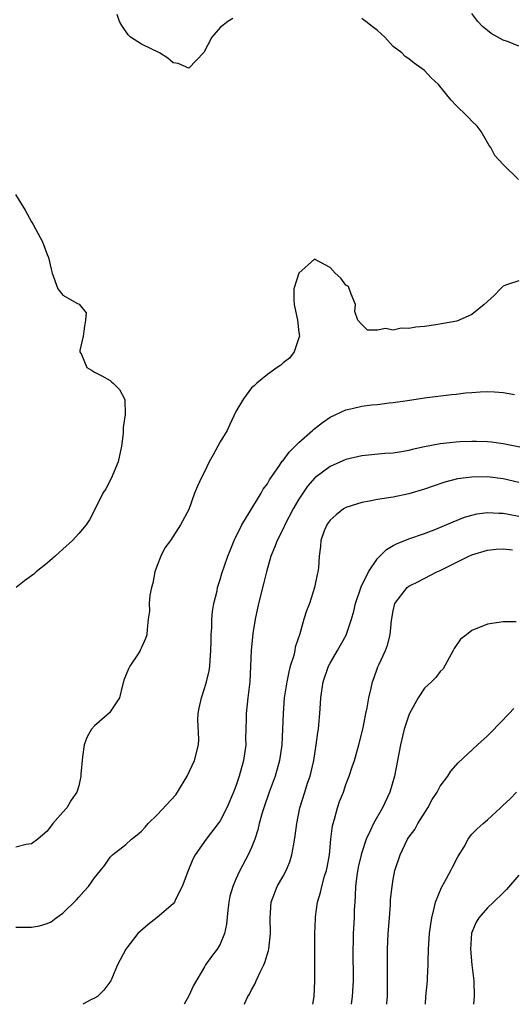
# Model space of a CAD drawing. Units: inches. Extents: x 2529000 to 2532000, y 1539000 to 1542000.
# Drawn here: x 2529721 to 2529784, y 1539000 to 1539125 of the extents above; entities that cross this region are included whole.
import ezdxf

# ---------------------------------------------------------------- set-up
doc = ezdxf.new("R2010")
doc.units = ezdxf.units.IN
doc.header["$MEASUREMENT"] = 0
doc.layers.add('LD25291539_2ft', color=9, linetype='Continuous')

msp = doc.modelspace()

# ---------------------------------------------------------------- linework, layer by layer
at = {"layer": 'LD25291539_2ft'}
for points, elevation in [([(2529748.63, 1539125.37), (2529747.98, 1539125), (2529747, 1539124.24), (2529745.95, 1539123), (2529744.94, 1539121.06), (2529743, 1539119.07), (2529741.66, 1539119.66), (2529741, 1539119.73), (2529740.35, 1539120.35), (2529739.27, 1539121), (2529737, 1539122.12), (2529735.61, 1539123), (2529735.31, 1539123.31), (2529734.48, 1539124.48), (2529734.19, 1539125), (2529733.9, 1539125.9)], 8648), ([(2529784.93, 1539104.93), (2529783, 1539106.83), (2529781.96, 1539107.96), (2529781.41, 1539109), (2529781.23, 1539109.23), (2529780.22, 1539111), (2529779.68, 1539111.68), (2529779, 1539112.35), (2529778.69, 1539112.69), (2529778.36, 1539113), (2529777, 1539114.32), (2529776.39, 1539115), (2529774.79, 1539117), (2529773.86, 1539117.86), (2529773, 1539118.77), (2529772.7, 1539119), (2529771.69, 1539119.69), (2529771, 1539120.25), (2529770.54, 1539120.54), (2529770.09, 1539121), (2529769, 1539121.82), (2529767.93, 1539123), (2529767, 1539123.88), (2529766.35, 1539124.35), (2529765.54, 1539125), (2529765.23, 1539125.23), (2529765, 1539125.37)], 8648), ([(2529785, 1539121.89), (2529783.54, 1539122.46), (2529783, 1539122.63), (2529781.47, 1539123.47), (2529781, 1539123.88), (2529780.36, 1539124.36), (2529779.78, 1539125), (2529779, 1539126.01)], 8646), ([(2529720.98, 1539103), (2529722.18, 1539101), (2529723, 1539099.53), (2529723.2, 1539099.2), (2529724.38, 1539097), (2529725, 1539095.35), (2529725.17, 1539095), (2529725.52, 1539093.52), (2529725.61, 1539093), (2529726.36, 1539091), (2529727, 1539090.2), (2529728.87, 1539089.13), (2529729.06, 1539089.06), (2529729.95, 1539087.95), (2529729.87, 1539087), (2529729.73, 1539086.27), (2529729.58, 1539085), (2529729.14, 1539083.14), (2529729.15, 1539083), (2529729.35, 1539082.65), (2529730.03, 1539081), (2529730.64, 1539080.64), (2529731, 1539080.41), (2529731.94, 1539079.94), (2529733, 1539079.34), (2529733.19, 1539079.19), (2529733.39, 1539079), (2529734.19, 1539078.19), (2529734.85, 1539077), (2529734.89, 1539076.89), (2529734.91, 1539075), (2529734.64, 1539073.36), (2529734.66, 1539073), (2529734.65, 1539072.65), (2529734.45, 1539071), (2529734.04, 1539069), (2529733.12, 1539066.88), (2529732.44, 1539065.56), (2529732.06, 1539065), (2529731.07, 1539062.93), (2529730.38, 1539061.62), (2529729.97, 1539061), (2529729, 1539059.87), (2529728.22, 1539059), (2529727, 1539057.87), (2529726.53, 1539057.47), (2529726.03, 1539057), (2529725, 1539056.12), (2529723.59, 1539055), (2529723.28, 1539054.72), (2529723, 1539054.49), (2529722.13, 1539053.87), (2529721.07, 1539053)], 8648), ([(2529785, 1539092.04), (2529783.55, 1539091.55), (2529783, 1539091.34), (2529782.64, 1539091), (2529781.85, 1539090.15), (2529781, 1539089.4), (2529780.59, 1539089), (2529779, 1539087.73), (2529777.39, 1539087), (2529777.1, 1539086.9), (2529775.42, 1539086.58), (2529774.42, 1539086.42), (2529773, 1539086.22), (2529771.87, 1539086.13), (2529771, 1539085.94), (2529770.02, 1539085.98), (2529769, 1539085.73), (2529768.05, 1539085.95), (2529767, 1539085.76), (2529765.76, 1539085.76), (2529765, 1539086.48), (2529764.5, 1539087), (2529764.12, 1539088.12), (2529764.22, 1539089), (2529763.67, 1539090.34), (2529763.32, 1539091.32), (2529763, 1539091.49), (2529762.37, 1539092.37), (2529761.64, 1539093), (2529761, 1539093.73), (2529759.54, 1539094.46), (2529759, 1539094.78), (2529757, 1539093), (2529756.37, 1539091), (2529756.38, 1539089.62), (2529756.4, 1539089), (2529756.84, 1539087), (2529757, 1539085.44), (2529757.09, 1539085), (2529757, 1539084.79), (2529756.41, 1539083), (2529755.81, 1539082.19), (2529755, 1539081.57), (2529754.72, 1539081.28), (2529754.27, 1539081), (2529753, 1539080.1), (2529751.67, 1539079), (2529751.32, 1539078.68), (2529751, 1539078.42), (2529749.97, 1539077), (2529749, 1539075.38), (2529748.25, 1539073.75), (2529747.88, 1539073), (2529747, 1539071.56), (2529746.09, 1539069.91), (2529745.61, 1539069), (2529745, 1539067.73), (2529744.61, 1539067), (2529744.11, 1539065.89), (2529743.74, 1539065), (2529743, 1539062.95), (2529741.96, 1539061), (2529740.68, 1539059), (2529739.96, 1539058.04), (2529739.45, 1539057), (2529739, 1539055.81), (2529738.71, 1539055), (2529738.43, 1539053.57), (2529738.26, 1539053), (2529738.05, 1539052.05), (2529737.97, 1539051), (2529738.01, 1539049.99), (2529737.86, 1539049), (2529737.7, 1539047.7), (2529737.66, 1539047), (2529737.49, 1539046.51), (2529737, 1539045.39), (2529736.86, 1539045.14), (2529736.82, 1539045), (2529736.57, 1539044.57), (2529735.52, 1539043), (2529735.33, 1539042.67), (2529734.76, 1539041.24), (2529734.72, 1539041), (2529734.59, 1539040.59), (2529734.19, 1539039), (2529733, 1539037.19), (2529732.91, 1539037.09), (2529731, 1539035.4), (2529730.63, 1539035), (2529730.05, 1539033.95), (2529729.7, 1539033), (2529729.49, 1539031.49), (2529729.29, 1539029.29), (2529729.29, 1539029), (2529729, 1539027.8), (2529728.77, 1539027), (2529728.03, 1539025.97), (2529727.49, 1539025), (2529727, 1539024.42), (2529725.73, 1539023), (2529725, 1539022.04), (2529724.43, 1539021.57), (2529723.79, 1539021), (2529723, 1539020.42), (2529722.31, 1539020.31), (2529721, 1539020)], 8650), ([(2529721, 1539009.83), (2529723, 1539009.83), (2529724.02, 1539009.98), (2529725, 1539010.26), (2529725.49, 1539010.51), (2529726.13, 1539011), (2529727, 1539011.6), (2529728.71, 1539013.29), (2529729, 1539013.64), (2529729.67, 1539014.33), (2529730.23, 1539015), (2529731, 1539016.08), (2529731.78, 1539017), (2529732.31, 1539017.69), (2529733, 1539018.71), (2529733.14, 1539018.86), (2529733.29, 1539019), (2529735, 1539020.34), (2529735.71, 1539021), (2529736.45, 1539021.55), (2529737, 1539022.03), (2529737.46, 1539022.54), (2529737.85, 1539023), (2529739, 1539024.11), (2529741.35, 1539026.65), (2529741.59, 1539027), (2529742.8, 1539029), (2529743.73, 1539031), (2529744.26, 1539033), (2529744.28, 1539033.72), (2529744.18, 1539036.18), (2529744.19, 1539037), (2529744.34, 1539037.66), (2529744.61, 1539039), (2529745, 1539040.15), (2529745.27, 1539041), (2529745.59, 1539042.41), (2529745.67, 1539043), (2529745.71, 1539043.71), (2529745.82, 1539045), (2529745.84, 1539046.16), (2529745.87, 1539047), (2529745.94, 1539047.94), (2529745.96, 1539049), (2529746.03, 1539049.97), (2529746.2, 1539051), (2529746.61, 1539052.61), (2529746.67, 1539053), (2529746.74, 1539053.26), (2529747, 1539054.02), (2529747.21, 1539054.79), (2529747.98, 1539057), (2529748.27, 1539057.73), (2529748.8, 1539059), (2529749.74, 1539061), (2529752.22, 1539065), (2529752.49, 1539065.51), (2529753, 1539066.18), (2529753.27, 1539066.73), (2529754.55, 1539068.55), (2529754.9, 1539069.1), (2529755, 1539069.18), (2529755.76, 1539070.24), (2529756.56, 1539071), (2529757, 1539071.45), (2529758.76, 1539073), (2529758.87, 1539073.13), (2529760, 1539074), (2529761, 1539074.69), (2529763, 1539075.63), (2529763.8, 1539075.8), (2529765, 1539076.08), (2529766.23, 1539076.23), (2529767, 1539076.3), (2529768.5, 1539076.5), (2529769, 1539076.53), (2529770.81, 1539076.81), (2529772.19, 1539077), (2529773, 1539077.14), (2529776.42, 1539077.58), (2529777, 1539077.61), (2529778.21, 1539077.79), (2529779, 1539077.83), (2529780.08, 1539077.92), (2529781, 1539077.96), (2529781.91, 1539077.91), (2529783, 1539077.83), (2529784.43, 1539077.57)], 8652), ([(2529785.14, 1539070.86), (2529783, 1539071.29), (2529781.5, 1539071.5), (2529781, 1539071.56), (2529779.6, 1539071.6), (2529779, 1539071.59), (2529777.53, 1539071.53), (2529777, 1539071.5), (2529775, 1539071.29), (2529773, 1539070.92), (2529771.43, 1539070.57), (2529771, 1539070.45), (2529770.33, 1539070.33), (2529769, 1539070.12), (2529767.95, 1539070.05), (2529765, 1539069.75), (2529763, 1539069.28), (2529761, 1539068.42), (2529759.04, 1539066.96), (2529758.1, 1539065.9), (2529757, 1539064.27), (2529756.27, 1539063), (2529755.24, 1539061), (2529755, 1539060.47), (2529754.23, 1539059), (2529753.9, 1539058.1), (2529753.44, 1539057), (2529752.9, 1539055), (2529752.53, 1539053.47), (2529751.86, 1539051), (2529751.45, 1539049), (2529751.15, 1539047.15), (2529750.93, 1539045), (2529750.86, 1539043), (2529750.76, 1539041), (2529750.51, 1539039), (2529750.31, 1539037), (2529750.31, 1539036.31), (2529750.24, 1539033.76), (2529750.25, 1539033), (2529749.98, 1539031), (2529749.42, 1539029), (2529749, 1539027.76), (2529748.7, 1539027), (2529747.84, 1539025), (2529747, 1539023.35), (2529746.75, 1539023), (2529745.2, 1539021), (2529743.82, 1539019), (2529743.54, 1539018.46), (2529742.88, 1539016.88), (2529742.17, 1539015), (2529741.32, 1539013.32), (2529741.18, 1539013), (2529741, 1539012.76), (2529739, 1539011.05), (2529737.84, 1539010.16), (2529736.54, 1539009), (2529734.98, 1539007), (2529733.95, 1539005), (2529733.09, 1539003), (2529732.2, 1539001.8), (2529731.39, 1539001), (2529731, 1539000.76), (2529730.55, 1539000.55), (2529729.52, 1539000)], 8654), ([(2529785, 1539066.37), (2529783, 1539066.83), (2529781, 1539067.07), (2529779, 1539067.06), (2529777.17, 1539066.83), (2529775.58, 1539066.42), (2529774.09, 1539065.91), (2529773, 1539065.51), (2529771, 1539064.91), (2529769, 1539064.51), (2529768.4, 1539064.4), (2529767, 1539064.21), (2529766, 1539064), (2529765, 1539063.84), (2529763, 1539063.19), (2529762.67, 1539063), (2529761.75, 1539062.25), (2529761, 1539061.6), (2529760.75, 1539061.25), (2529760.55, 1539061), (2529760.24, 1539060.24), (2529759.8, 1539059), (2529759.76, 1539058.24), (2529759.6, 1539057), (2529759.5, 1539055.5), (2529759.44, 1539055), (2529759.33, 1539054.67), (2529759.01, 1539053), (2529758.35, 1539051), (2529757.97, 1539050.03), (2529757.66, 1539049), (2529757.12, 1539047.12), (2529756.56, 1539045.44), (2529756.5, 1539045), (2529756.36, 1539044.36), (2529755.92, 1539043), (2529755.72, 1539042.28), (2529755.47, 1539041), (2529755.16, 1539039), (2529755.02, 1539037), (2529754.95, 1539035), (2529754.84, 1539033), (2529754.55, 1539031), (2529753.98, 1539029), (2529753.23, 1539027), (2529752.55, 1539025), (2529752.35, 1539024.35), (2529751.98, 1539023), (2529751.8, 1539022.2), (2529751.39, 1539021), (2529751, 1539019.95), (2529750.58, 1539019), (2529749.49, 1539017), (2529749, 1539015.93), (2529748.59, 1539015), (2529748.25, 1539013.75), (2529748.1, 1539013), (2529747.96, 1539011.96), (2529747.81, 1539010.19), (2529747.55, 1539009), (2529747, 1539007.66), (2529746.62, 1539007), (2529745.91, 1539006.09), (2529745.13, 1539005), (2529745, 1539004.78), (2529743.6, 1539002.4), (2529743, 1539001.09), (2529742.41, 1539000)], 8656), ([(2529750.09, 1539000), (2529750.15, 1539000.15), (2529750.53, 1539001), (2529750.72, 1539001.28), (2529751, 1539001.84), (2529751.42, 1539002.58), (2529751.58, 1539003), (2529752.07, 1539004.07), (2529752.57, 1539005), (2529752.7, 1539005.3), (2529753.16, 1539006.84), (2529753.19, 1539007), (2529753.39, 1539009), (2529753.35, 1539011), (2529753.48, 1539013), (2529754.26, 1539015), (2529755, 1539016.29), (2529755.38, 1539017), (2529755.86, 1539018.14), (2529756.13, 1539019), (2529756.36, 1539020.36), (2529756.56, 1539021.44), (2529756.76, 1539023), (2529757.14, 1539025), (2529757.76, 1539027), (2529758.13, 1539028.13), (2529758.44, 1539029), (2529758.91, 1539031), (2529759.22, 1539033), (2529759.41, 1539034.59), (2529759.49, 1539035), (2529759.56, 1539035.56), (2529759.68, 1539037), (2529759.75, 1539038.25), (2529759.81, 1539039), (2529760.09, 1539041), (2529760.78, 1539043), (2529761, 1539043.41), (2529761.93, 1539045), (2529763.03, 1539046.97), (2529763.7, 1539049), (2529763.99, 1539050.01), (2529764.21, 1539051), (2529764.92, 1539053.08), (2529765.86, 1539055), (2529767, 1539056.7), (2529767.32, 1539057), (2529768.14, 1539057.86), (2529769, 1539058.34), (2529769.41, 1539058.59), (2529771, 1539059.19), (2529773, 1539059.9), (2529774.45, 1539060.45), (2529776.63, 1539061.37), (2529778.06, 1539061.94), (2529779, 1539062.22), (2529779.63, 1539062.37), (2529781, 1539062.56), (2529782.46, 1539062.46), (2529783, 1539062.46), (2529783.66, 1539062.34), (2529785, 1539062.07)], 8658), ([(2529758.79, 1539000), (2529758.95, 1539001), (2529759.05, 1539003), (2529759.05, 1539009), (2529759.11, 1539010.89), (2529759.13, 1539011.13), (2529759.39, 1539013), (2529759.76, 1539014.24), (2529759.93, 1539015), (2529760.28, 1539016.28), (2529760.51, 1539017), (2529760.59, 1539017.41), (2529760.89, 1539019), (2529761.09, 1539021), (2529761.3, 1539022.7), (2529761.37, 1539023), (2529761.54, 1539023.54), (2529761.92, 1539025), (2529762.2, 1539025.8), (2529762.67, 1539027), (2529763, 1539027.97), (2529763.42, 1539029), (2529763.81, 1539030.19), (2529764.09, 1539031), (2529764.66, 1539033), (2529765.18, 1539035.18), (2529765.53, 1539037), (2529765.71, 1539037.71), (2529765.91, 1539039), (2529766.22, 1539040.22), (2529766.37, 1539041), (2529766.56, 1539041.44), (2529767.07, 1539042.93), (2529767.17, 1539043.17), (2529768.02, 1539045), (2529768.3, 1539045.7), (2529768.62, 1539047), (2529768.8, 1539048.8), (2529769, 1539050.05), (2529769.22, 1539051), (2529770.77, 1539053), (2529771, 1539053.17), (2529772.22, 1539053.78), (2529774.58, 1539055), (2529775, 1539055.19), (2529777, 1539056.2), (2529778.64, 1539057), (2529779, 1539057.16), (2529781, 1539057.76), (2529782.12, 1539057.88), (2529783, 1539057.92), (2529784.19, 1539057.81)], 8660), ([(2529784.64, 1539048.64), (2529783, 1539048.64), (2529781, 1539048.34), (2529779, 1539047.55), (2529778.34, 1539047), (2529777.57, 1539046.43), (2529776.75, 1539045.25), (2529776.64, 1539045), (2529775.35, 1539042.65), (2529775, 1539042.32), (2529774.42, 1539041.58), (2529773.88, 1539041), (2529773, 1539040.19), (2529772.2, 1539039), (2529771.09, 1539037), (2529771, 1539036.79), (2529770.41, 1539035), (2529769.93, 1539033), (2529769.57, 1539031), (2529769.18, 1539029), (2529768.58, 1539027), (2529767.64, 1539025), (2529766.51, 1539023), (2529766.14, 1539022.14), (2529765.57, 1539021), (2529765, 1539019.29), (2529764.92, 1539019), (2529764.57, 1539017.43), (2529764.4, 1539016.4), (2529764.23, 1539015), (2529764.19, 1539013.81), (2529764.11, 1539013), (2529764.06, 1539012.06), (2529764.03, 1539011), (2529763.92, 1539009), (2529763.9, 1539007.9), (2529763.86, 1539007), (2529763.9, 1539003), (2529763.81, 1539001), (2529763.66, 1539000)], 8662), ([(2529768.2, 1539000), (2529768.2, 1539000.2), (2529768.27, 1539001), (2529768.29, 1539004.29), (2529768.28, 1539005.72), (2529768.29, 1539007), (2529768.38, 1539009), (2529768.52, 1539011), (2529768.66, 1539012.66), (2529768.68, 1539013.32), (2529768.86, 1539015), (2529769, 1539015.86), (2529769.23, 1539017), (2529769.9, 1539019), (2529770.84, 1539021), (2529771, 1539021.26), (2529771.75, 1539022.25), (2529772.15, 1539023), (2529773.4, 1539025), (2529773.97, 1539026.03), (2529774.6, 1539027), (2529775, 1539027.75), (2529775.95, 1539029), (2529776.33, 1539029.67), (2529777.29, 1539030.71), (2529779.73, 1539033), (2529781, 1539034.15), (2529781.43, 1539034.57), (2529783.78, 1539037), (2529784.37, 1539037.63)], 8664), ([(2529773.11, 1539000), (2529773.17, 1539001), (2529773.36, 1539003), (2529773.36, 1539003.36), (2529773.44, 1539005), (2529773.45, 1539005.45), (2529773.5, 1539007), (2529773.65, 1539009), (2529773.79, 1539010.21), (2529773.92, 1539011), (2529774.24, 1539012.24), (2529774.4, 1539013), (2529775.15, 1539014.85), (2529775.54, 1539015.54), (2529776.34, 1539017), (2529776.56, 1539017.44), (2529777.25, 1539018.75), (2529778.02, 1539020.02), (2529778.55, 1539021), (2529778.72, 1539021.28), (2529779, 1539021.62), (2529779.68, 1539022.32), (2529780.44, 1539023), (2529781, 1539023.48), (2529782.67, 1539025), (2529782.85, 1539025.15), (2529783, 1539025.31), (2529783.88, 1539026.12), (2529784.71, 1539027)], 8666), ([(2529785, 1539016.43), (2529783.41, 1539014.59), (2529783, 1539014.17), (2529781.78, 1539013), (2529781, 1539012.29), (2529779.89, 1539011), (2529779.55, 1539010.45), (2529778.96, 1539009.04), (2529778.83, 1539007), (2529779.02, 1539005), (2529779.27, 1539003), (2529779.3, 1539001), (2529779.21, 1539000)], 8668)]:
    msp.add_lwpolyline(points, dxfattribs=dict(at, elevation=elevation))

doc.saveas('drawing.dxf')
